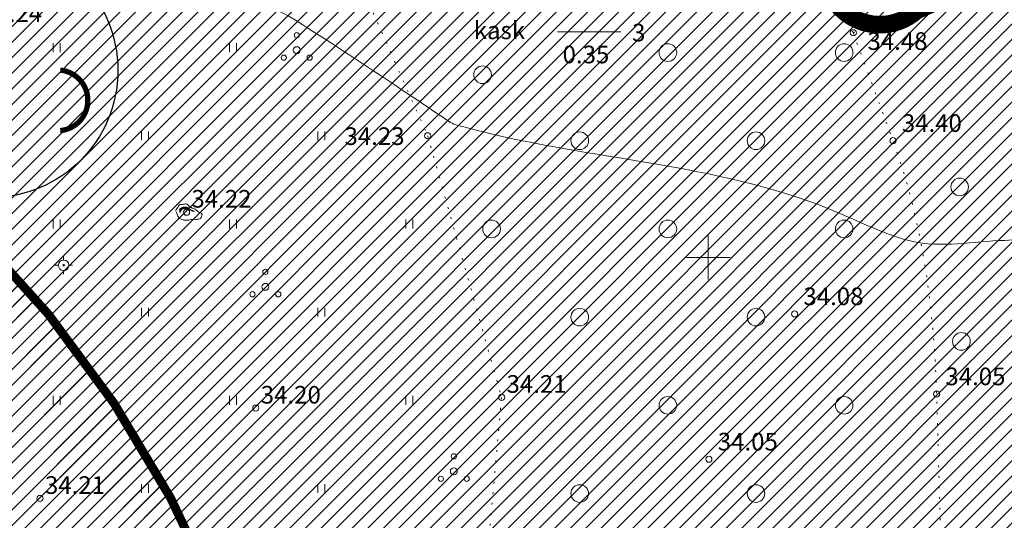
# Model space of a CAD drawing. Extents: x 558039 to 563122, y 6567862 to 6571138.
# Drawn here: x 559261 to 559317, y 6569435 to 6569463 of the extents above; entities that cross this region are included whole.
import ezdxf

# ---------------------------------------------------------------- set-up
doc = ezdxf.new("R2010")
doc.units = 0
doc.header["$MEASUREMENT"] = 0
doc.header["$PDMODE"] = 1
doc.linetypes.add('DOT', pattern=[0.25, 0, -0.25])
doc.linetypes.add('HIDDEN', pattern=[0.375, 0.25, -0.125])
for name, color, linetype in [('Lilleoru', 71, 'CONTINUOUS'), ('Plan_hoonestusala', 150, 'HIDDEN'), ('Plan_tiigid', 150, 'CONTINUOUS'), ('SO_M', 110, 'CONTINUOUS')]:
    doc.layers.add(name, color=color, linetype=linetype)
for name, color, linetype, lineweight in [('Y_ALUSVORK', 7, 'CONTINUOUS', 0), ('Y_HALJASTUS', 3, 'CONTINUOUS', 0), ('Y_HORISONTAAL', 8, 'CONTINUOUS', 0), ('Y_KORGUS', 7, 'CONTINUOUS', 0), ('Y_PUNKT', 7, 'CONTINUOUS', 0)]:
    doc.layers.add(name, color=color, linetype=linetype, lineweight=lineweight)
doc.styles.add('ROMANS', font='ROMANS', dxfattribs={"height": 0.2})
pattern_1 = [(45, (0, 0), (-0.44194173824, 0.44194173824), [])]

msp = doc.modelspace()

# ---------------------------------------------------------------- hatches: boundary and pattern name
at = {"layer": 'Plan_hoonestusala', "linetype": 'Continuous', "lineweight": 13}
h = msp.add_hatch(dxfattribs=at)
h.set_pattern_fill('NET', color=256, scale=20, angle=45, style=0)
edge = h.paths.add_edge_path()
edge.add_arc((559311.534, 6569492.681), 17.739, 289.1362, 314.1978, ccw=False)
edge.add_arc((559348.871, 6569413.303), 70.106, 116.72028, 122.47535)
edge.add_arc((559310.393, 6569468.384), 4.147, 78.3783, 205.1271)
edge.add_arc((559309.743, 6569466.318), 3.119, 174.3843, 312.5096)
edge.add_arc((559361.659, 6569351.327), 123.208, 109.05889, 113.84459, ccw=False)
edge.add_arc((559326.342, 6569471.299), 6.045, 215.5962, 279.6395)
edge.add_arc((559333.733, 6569477.168), 13.438, 241.6586, 263.199)
edge.add_arc((559326.301, 6569469.133), 7.893, 317.7292, 383.6336)
edge.add_arc((559271.839, 6569489.635), 64.084, 344.30272, 346.74198)
edge.add_arc((559336.197, 6569472.05), 3.504, 58.0695, 124.4751, ccw=False)
edge.add_arc((559317.824, 6569440.019), 40.428, 37.3924, 59.9796, ccw=False)
edge.add_arc((559351.938, 6569466.267), 2.619, 220.4072, 396.5138)
edge.add_arc((559374.804, 6569480.831), 24.498, 172.8377, 212.0632, ccw=False)
edge.add_arc((559357.206, 6569534.632), 51.188, 253.1329, 262.4688, ccw=False)
edge.add_arc((559343.32, 6569490.821), 5.265, 181.208, 259.426, ccw=False)
edge.add_arc((559320.765, 6569486.634), 17.765, 13.2645, 30.1377)
edge.add_arc((559333.853, 6569493.595), 3.002, 40.7135, 178.2081)
edge.add_arc((559333.379, 6569488.154), 6.084, 114.5338, 156.8129)
edge.add_arc((559329.55, 6569483.896), 6.883, 104.8438, 214.8438)
at = {"layer": 'Plan_tiigid', "lineweight": 5}
h = msp.add_hatch(dxfattribs=at)
h.set_pattern_fill('ANSI31', color=256, scale=5, style=0)
h.set_pattern_definition(pattern_1)
h.paths.add_polyline_path([(559243.447, 6569462.731, 0.277883), (559205.294, 6569407.422), (559231.37, 6569406.412, -0.909564), (559251.192, 6569404.53, -0.945587), (559231.254, 6569403.414), (559205.178, 6569404.424, 0.277883), (559238.937, 6569346.329, 0.618079)])
at = {"layer": 'SO_M', "lineweight": 5}
h = msp.add_hatch(dxfattribs=at)
h.set_pattern_fill('ANSI31', color=256, scale=5, style=0)
h.set_pattern_definition(pattern_1)
h.paths.add_polyline_path([(559381.878, 6569354.586), (559384.016, 6569297.96), (559360.07, 6569289.19), (559390.44, 6569239.86), (559271.75, 6569212.56), (559161.65, 6569257.63), (559178.45, 6569403.88), (559185.13, 6569464.7), (559285.69, 6569506.03), (559363.74, 6569567.32), (559373.868, 6569568.213), (559377.803, 6569443.75), (559379.453, 6569399.123), (559381.888, 6569356.604)])

# ---------------------------------------------------------------- linework, layer by layer
at = {"layer": 'Lilleoru', "color": 30, "ltscale": 0.5, "const_width": 0.3}
msp.add_lwpolyline([(559263.26, 6569457.194, 0.910508), (559263.26, 6569460.624, -21.348367)], format="xyb", dxfattribs=at)
at = {"layer": 'Lilleoru', "color": 30, "ltscale": 0.5}
msp.add_circle((559259.31, 6569460.612), 7.218, dxfattribs=at)
at = {"layer": 'Plan_hoonestusala', "ltscale": 10, "const_width": 1, "flags": 128}
msp.add_lwpolyline([(559323.9, 6569479.964, -0.10979), (559317.349, 6569475.923, 0.025117), (559311.229, 6569472.446, 0.617304), (559306.639, 6569466.623, 0.688086), (559311.851, 6569464.018, -0.020885), (559321.427, 6569467.781, 0.28695), (559327.354, 6569465.34, 0.094265), (559332.142, 6569463.824, 0.29576), (559333.532, 6569472.297, 0.010644), (559334.214, 6569474.938, -0.29814), (559338.051, 6569475.023, -0.098875), (559349.944, 6569464.57, 0.966588), (559354.043, 6569467.826, -0.172844), (559350.497, 6569483.885, -0.040758), (559342.354, 6569485.645, -0.35519), (559338.056, 6569490.71, 0.073756), (559336.129, 6569495.553, 0.684039), (559330.852, 6569493.689, 0.186599), (559327.786, 6569490.55, 0.520567)], format="xyb", close=True, dxfattribs=at)
at = {"layer": 'Plan_tiigid', "const_width": 0.5, "elevation": 6.587, "flags": 128}
msp.add_lwpolyline([(559205.294, 6569407.422, -0.277883), (559243.447, 6569462.731, -0.618079), (559238.937, 6569346.329, -0.277883), (559205.178, 6569404.424, -0.277883)], format="xyb", dxfattribs=at)
at = {"layer": 'Y_ALUSVORK'}
for p, q in [((559300, 6569451.25), (559300, 6569448.75)), ((559300, 6569451.25), (559300, 6569448.75)), ((559263.45, 6569449.86), (559263.45, 6569450.06)), ((559263.45, 6569449.86), (559263.45, 6569450.06)), ((559298.75, 6569450), (559301.25, 6569450)), ((559298.75, 6569450), (559301.25, 6569450)), ((559263.15, 6569449.56), (559262.95, 6569449.56)), ((559263.15, 6569449.56), (559262.95, 6569449.56)), ((559263.45, 6569449.26), (559263.45, 6569449.06)), ((559263.45, 6569449.26), (559263.45, 6569449.06)), ((559263.75, 6569449.56), (559263.95, 6569449.56)), ((559263.75, 6569449.56), (559263.95, 6569449.56))]:
    msp.add_line(p, q, dxfattribs=at)
for radius in [0.299, 0.299, 0.0399, 0.0399]:
    msp.add_circle((559263.45, 6569449.56), radius, dxfattribs=at)
at = {"layer": 'Y_ALUSVORK', "color": 12, "linetype": 'DOT'}
for p in [(559263.45, 6569449.86), (559263.45, 6569449.86), (559263.45, 6569449.26), (559263.45, 6569449.26)]:
    msp.add_point(p, dxfattribs=at)
at = {"layer": 'Y_HALJASTUS', "linetype": 'DOT', "ltscale": 2}
for p, q in [((559308.24, 6569462.74), (559305.42, 6569469.32)), ((559284.1, 6569456.9), (559288.29, 6569442.07)), ((559288.29, 6569442.07), (559287.24, 6569430.41))]:
    msp.add_line(p, q, dxfattribs=at)
at = {"layer": 'Y_HALJASTUS'}
for p, q in [((559291.47, 6569462.8), (559295.06, 6569462.8)), ((559262.86, 6569462.15), (559262.86, 6569461.65)), ((559263.26, 6569462.15), (559263.26, 6569461.65)), ((559272.86, 6569462.15), (559272.86, 6569461.65)), ((559273.26, 6569462.15), (559273.26, 6569461.65)), ((559267.86, 6569457.15), (559267.86, 6569456.65)), ((559268.26, 6569457.15), (559268.26, 6569456.65)), ((559277.86, 6569457.15), (559277.86, 6569456.65)), ((559278.26, 6569457.15), (559278.26, 6569456.65)), ((559262.86, 6569452.15), (559262.86, 6569451.65)), ((559263.26, 6569452.15), (559263.26, 6569451.65)), ((559272.86, 6569452.15), (559272.86, 6569451.65)), ((559273.26, 6569452.15), (559273.26, 6569451.65)), ((559282.86, 6569452.15), (559282.86, 6569451.65)), ((559283.26, 6569452.15), (559283.26, 6569451.65)), ((559267.86, 6569447.15), (559267.86, 6569446.65)), ((559268.26, 6569447.15), (559268.26, 6569446.65)), ((559277.86, 6569447.15), (559277.86, 6569446.65)), ((559278.26, 6569447.15), (559278.26, 6569446.65)), ((559262.86, 6569442.15), (559262.86, 6569441.65)), ((559263.26, 6569442.15), (559263.26, 6569441.65)), ((559272.86, 6569442.15), (559272.86, 6569441.65)), ((559273.26, 6569442.15), (559273.26, 6569441.65)), ((559282.86, 6569442.15), (559282.86, 6569441.65)), ((559283.26, 6569442.15), (559283.26, 6569441.65)), ((559267.86, 6569437.15), (559267.86, 6569436.65)), ((559268.26, 6569437.15), (559268.26, 6569436.65)), ((559277.86, 6569437.15), (559277.86, 6569436.65)), ((559278.26, 6569437.15), (559278.26, 6569436.65))]:
    msp.add_line(p, q, dxfattribs=at)
at = {"layer": 'Y_HALJASTUS', "linetype": 'DOT', "ltscale": 2}
msp.add_lwpolyline([(559274.65, 6569476.35), (559276.37, 6569474.28), (559284.1, 6569456.9)], dxfattribs=at)
at = {"layer": 'Y_HALJASTUS'}
for centre, radius in [((559276.671, 6569462.601), 0.148), ((559276.671, 6569461.755), 0.197), ((559297.72, 6569461.62), 0.5), ((559307.72, 6569461.62), 0.5), ((559275.938, 6569461.332), 0.148), ((559277.404, 6569461.332), 0.148), ((559287.212, 6569460.365), 0.5), ((559292.72, 6569456.62), 0.5), ((559302.72, 6569456.62), 0.5), ((559314.27, 6569454), 0.5), ((559287.72, 6569451.62), 0.5), ((559297.72, 6569451.62), 0.5), ((559307.72, 6569451.62), 0.5), ((559274.891, 6569449.185), 0.148), ((559274.891, 6569448.339), 0.197), ((559274.158, 6569447.916), 0.148), ((559275.623, 6569447.916), 0.148), ((559292.72, 6569446.62), 0.5), ((559302.72, 6569446.62), 0.5), ((559314.371, 6569445.243), 0.5), ((559297.72, 6569441.62), 0.5), ((559307.72, 6569441.62), 0.5), ((559285.581, 6569438.725), 0.148), ((559285.581, 6569437.879), 0.197), ((559284.848, 6569437.456), 0.148), ((559286.313, 6569437.456), 0.148), ((559292.72, 6569436.62), 0.5), ((559302.72, 6569436.62), 0.5)]:
    msp.add_circle(centre, radius, dxfattribs=at)
at = {"layer": 'Y_HALJASTUS', "linetype": 'DOT', "ltscale": 2}
for points, knots in [([(559194.78, 6569449.44), (559202.947, 6569453.347), (559211.113, 6569457.253), (559219.28, 6569461.16), (559224.664, 6569463.736), (559229.881, 6569466.653), (559235.14, 6569469.47), (559241.241, 6569472.738), (559246.383, 6569477.927), (559252.92, 6569480.21), (559256.89, 6569481.597), (559260.86, 6569482.983), (559264.83, 6569484.37)], [0, 0, 0, 0, 0.346187, 0.346187, 0.346187, 0.574418, 0.574418, 0.574418, 0.839193, 0.839193, 0.839193, 1, 1, 1, 1]), ([(559308.24, 6569462.74), (559308.99, 6569460.7), (559309.74, 6569458.66), (559310.49, 6569456.62), (559312.166, 6569452.061), (559312.817, 6569447.115), (559312.96, 6569442.26), (559313.054, 6569439.083), (559313.146, 6569435.907), (559313.24, 6569432.73)], [0, 0, 0, 0, 0.212911, 0.212911, 0.212911, 0.688687, 0.688687, 0.688687, 1, 1, 1, 1])]:
    msp.add_open_spline(points, degree=3, knots=knots, dxfattribs=at)
msp.add_open_spline([(559308.24, 6569462.74), (559312.583, 6569464.41), (559316.927, 6569466.08), (559321.27, 6569467.75)], degree=3, dxfattribs=at)
at = {"layer": 'Y_HALJASTUS'}
for points, knots in [([(559269.83, 6569452.59), (559269.844, 6569452.56), (559269.857, 6569452.53), (559269.87, 6569452.5), (559269.884, 6569452.467), (559269.896, 6569452.433), (559269.91, 6569452.4), (559269.924, 6569452.366), (559269.941, 6569452.333), (559269.96, 6569452.3), (559269.978, 6569452.269), (559270.001, 6569452.241), (559270.03, 6569452.22), (559270.058, 6569452.199), (559270.089, 6569452.185), (559270.12, 6569452.17), (559270.153, 6569452.155), (559270.184, 6569452.138), (559270.22, 6569452.13), (559270.256, 6569452.122), (559270.293, 6569452.12), (559270.33, 6569452.12), (559270.363, 6569452.12), (559270.397, 6569452.12), (559270.43, 6569452.12), (559270.463, 6569452.12), (559270.497, 6569452.12), (559270.53, 6569452.12), (559270.564, 6569452.12), (559270.597, 6569452.134), (559270.63, 6569452.14), (559270.67, 6569452.147), (559270.71, 6569452.154), (559270.75, 6569452.16), (559270.783, 6569452.165), (559270.817, 6569452.168), (559270.85, 6569452.17), (559270.883, 6569452.172), (559270.917, 6569452.159), (559270.95, 6569452.16), (559270.983, 6569452.161), (559271.017, 6569452.166), (559271.05, 6569452.17), (559271.084, 6569452.175), (559271.117, 6569452.181), (559271.15, 6569452.19), (559271.19, 6569452.201), (559271.232, 6569452.222), (559271.25, 6569452.26), (559271.266, 6569452.293), (559271.271, 6569452.326), (559271.28, 6569452.36), (559271.288, 6569452.39), (559271.3, 6569452.42), (559271.3, 6569452.45), (559271.301, 6569452.491), (559271.249, 6569452.517), (559271.21, 6569452.54), (559271.178, 6569452.558), (559271.137, 6569452.548), (559271.11, 6569452.57), (559271.083, 6569452.593), (559271.056, 6569452.616), (559271.03, 6569452.64), (559270.993, 6569452.673), (559270.958, 6569452.708), (559270.92, 6569452.74), (559270.886, 6569452.769), (559270.828, 6569452.747), (559270.79, 6569452.77), (559270.759, 6569452.788), (559270.731, 6569452.812), (559270.7, 6569452.83), (559270.67, 6569452.847), (559270.639, 6569452.862), (559270.61, 6569452.88), (559270.582, 6569452.898), (559270.556, 6569452.919), (559270.53, 6569452.94), (559270.501, 6569452.963), (559270.487, 6569452.997), (559270.45, 6569453.02), (559270.417, 6569453.04), (559270.383, 6569453.044), (559270.35, 6569453.04), (559270.317, 6569453.036), (559270.283, 6569453.023), (559270.25, 6569453.02), (559270.214, 6569453.017), (559270.177, 6569453.013), (559270.14, 6569453.01), (559270.107, 6569453.007), (559270.073, 6569453.004), (559270.04, 6569453), (559270.005, 6569452.996), (559269.979, 6569452.961), (559269.96, 6569452.93), (559269.942, 6569452.901), (559269.938, 6569452.867), (559269.92, 6569452.84), (559269.9, 6569452.81), (559269.88, 6569452.78), (559269.86, 6569452.75), (559269.84, 6569452.72), (559269.82, 6569452.69), (559269.8, 6569452.66)], [0, 0, 0, 0, 0.026114, 0.026114, 0.026114, 0.05467, 0.05467, 0.05467, 0.084314, 0.084314, 0.084314, 0.112499, 0.112499, 0.112499, 0.139798, 0.139798, 0.139798, 0.168354, 0.168354, 0.168354, 0.197641, 0.197641, 0.197641, 0.224155, 0.224155, 0.224155, 0.250669, 0.250669, 0.250669, 0.277709, 0.277709, 0.277709, 0.309965, 0.309965, 0.309965, 0.336611, 0.336611, 0.336611, 0.363258, 0.363258, 0.363258, 0.389905, 0.389905, 0.389905, 0.416944, 0.416944, 0.416944, 0.449309, 0.449309, 0.449309, 0.476991, 0.476991, 0.476991, 0.501436, 0.501436, 0.501436, 0.535183, 0.535183, 0.535183, 0.562865, 0.562865, 0.562865, 0.59105, 0.59105, 0.59105, 0.630466, 0.630466, 0.630466, 0.665841, 0.665841, 0.665841, 0.69452, 0.69452, 0.69452, 0.721819, 0.721819, 0.721819, 0.748333, 0.748333, 0.748333, 0.77833, 0.77833, 0.77833, 0.80537, 0.80537, 0.80537, 0.832409, 0.832409, 0.832409, 0.861695, 0.861695, 0.861695, 0.888342, 0.888342, 0.888342, 0.916527, 0.916527, 0.916527, 0.942641, 0.942641, 0.942641, 0.97132, 0.97132, 0.97132, 1, 1, 1, 1]), ([(559270.17, 6569452.74), (559270.147, 6569452.717), (559270.123, 6569452.693), (559270.1, 6569452.67), (559270.075, 6569452.645), (559270.071, 6569452.559), (559270.07, 6569452.57), (559270.069, 6569452.581), (559270.077, 6569452.64), (559270.09, 6569452.67), (559270.102, 6569452.698), (559270.112, 6569452.731), (559270.14, 6569452.75), (559270.175, 6569452.774), (559270.212, 6569452.78), (559270.25, 6569452.79), (559270.283, 6569452.799), (559270.317, 6569452.82), (559270.35, 6569452.81), (559270.383, 6569452.8), (559270.417, 6569452.79), (559270.45, 6569452.78), (559270.483, 6569452.77), (559270.517, 6569452.76), (559270.55, 6569452.75), (559270.582, 6569452.74), (559270.654, 6569452.666), (559270.63, 6569452.69), (559270.607, 6569452.713), (559270.583, 6569452.737), (559270.56, 6569452.76), (559270.537, 6569452.783), (559270.513, 6569452.807), (559270.49, 6569452.83), (559270.464, 6569452.856), (559270.417, 6569452.845), (559270.38, 6569452.85), (559270.347, 6569452.854), (559270.313, 6569452.861), (559270.28, 6569452.86), (559270.246, 6569452.859), (559270.213, 6569452.843), (559270.18, 6569452.83), (559270.145, 6569452.816), (559270.113, 6569452.805), (559270.08, 6569452.78), (559270.051, 6569452.758), (559270.009, 6569452.73), (559270.02, 6569452.7), (559270.032, 6569452.667), (559270.055, 6569452.634), (559270.07, 6569452.6)], [0, 0, 0, 0, 0.056061, 0.056061, 0.056061, 0.115184, 0.115184, 0.115184, 0.172935, 0.172935, 0.172935, 0.22636, 0.22636, 0.22636, 0.292643, 0.292643, 0.292643, 0.350395, 0.350395, 0.350395, 0.409518, 0.409518, 0.409518, 0.468641, 0.468641, 0.468641, 0.525271, 0.525271, 0.525271, 0.581332, 0.581332, 0.581332, 0.637392, 0.637392, 0.637392, 0.700706, 0.700706, 0.700706, 0.757619, 0.757619, 0.757619, 0.816742, 0.816742, 0.816742, 0.880056, 0.880056, 0.880056, 0.936686, 0.936686, 0.936686, 1, 1, 1, 1]), ([(559270.05, 6569452.55), (559270.044, 6569452.586), (559270.036, 6569452.624), (559270.04, 6569452.66), (559270.044, 6569452.693), (559270.075, 6569452.716), (559270.1, 6569452.74), (559270.125, 6569452.764), (559270.149, 6569452.783), (559270.18, 6569452.8), (559270.213, 6569452.818), (559270.246, 6569452.833), (559270.28, 6569452.83), (559270.313, 6569452.827), (559270.347, 6569452.815), (559270.38, 6569452.81), (559270.416, 6569452.805), (559270.458, 6569452.818), (559270.49, 6569452.8), (559270.52, 6569452.783), (559270.55, 6569452.767), (559270.58, 6569452.75), (559270.61, 6569452.733), (559270.64, 6569452.717), (559270.67, 6569452.7), (559270.699, 6569452.684), (559270.73, 6569452.673), (559270.76, 6569452.66), (559270.793, 6569452.646), (559270.834, 6569452.632), (559270.86, 6569452.62), (559270.884, 6569452.609), (559270.789, 6569452.618), (559270.76, 6569452.63), (559270.73, 6569452.642), (559270.702, 6569452.669), (559270.67, 6569452.68), (559270.634, 6569452.692), (559270.596, 6569452.697), (559270.56, 6569452.71), (559270.529, 6569452.721), (559270.502, 6569452.74), (559270.47, 6569452.75), (559270.437, 6569452.761), (559270.404, 6569452.768), (559270.37, 6569452.77), (559270.337, 6569452.772), (559270.303, 6569452.773), (559270.27, 6569452.77), (559270.237, 6569452.767), (559270.203, 6569452.763), (559270.17, 6569452.76)], [0, 0, 0, 0, 0.062835, 0.062835, 0.062835, 0.119723, 0.119723, 0.119723, 0.176611, 0.176611, 0.176611, 0.236004, 0.236004, 0.236004, 0.294019, 0.294019, 0.294019, 0.356854, 0.356854, 0.356854, 0.415424, 0.415424, 0.415424, 0.473994, 0.473994, 0.473994, 0.530022, 0.530022, 0.530022, 0.591293, 0.591293, 0.591293, 0.648465, 0.648465, 0.648465, 0.707034, 0.707034, 0.707034, 0.771897, 0.771897, 0.771897, 0.827925, 0.827925, 0.827925, 0.88594, 0.88594, 0.88594, 0.942828, 0.942828, 0.942828, 1, 1, 1, 1])]:
    msp.add_open_spline(points, degree=3, knots=knots, dxfattribs=at)
at = {"layer": 'Y_HORISONTAAL'}
for points, knots in [([(559328.96, 6569544.41), (559328.897, 6569544.077), (559328.833, 6569543.743), (559328.77, 6569543.41), (559328.567, 6569542.341), (559328.454, 6569541.258), (559328.23, 6569540.19), (559328.042, 6569539.293), (559327.595, 6569538.47), (559327.15, 6569537.67), (559326.268, 6569536.083), (559325.374, 6569534.512), (559324.47, 6569532.94), (559323.97, 6569532.07), (559323.479, 6569531.2), (559322.94, 6569530.35), (559320.801, 6569526.976), (559317.819, 6569524.25), (559315.02, 6569521.41), (559314.088, 6569520.464), (559313.048, 6569519.646), (559312.11, 6569518.7), (559311.225, 6569517.807), (559310.371, 6569516.876), (559309.78, 6569515.76), (559309.519, 6569515.266), (559309.389, 6569514.724), (559309.16, 6569514.22), (559308.95, 6569513.759), (559308.726, 6569513.309), (559308.48, 6569512.86), (559307.96, 6569511.911), (559307.405, 6569511.119), (559306.39, 6569510.42), (559306.228, 6569510.308), (559306.054, 6569510.257), (559305.89, 6569510.3), (559304.239, 6569510.73), (559302.6, 6569511.373), (559300.94, 6569511.83), (559300.025, 6569512.082), (559299.096, 6569512.336), (559298.17, 6569512.53), (559297.561, 6569512.657), (559296.909, 6569512.541), (559296.3, 6569512.36), (559294.637, 6569511.864), (559293.331, 6569510.663), (559291.71, 6569510.07), (559291.572, 6569510.019), (559291.418, 6569509.975), (559291.28, 6569509.99), (559290.012, 6569510.126), (559288.902, 6569511.368), (559287.6, 6569511.6), (559285.931, 6569511.898), (559284.166, 6569511.875), (559282.49, 6569512.24), (559280.45, 6569512.685), (559278.416, 6569513.243), (559276.42, 6569513.81), (559276.256, 6569513.857), (559276.105, 6569513.986), (559275.94, 6569514), (559273.801, 6569514.184), (559271.61, 6569512.896), (559269.42, 6569512.57), (559268.955, 6569512.501), (559268.472, 6569512.399), (559268.01, 6569512.44), (559267.75, 6569512.463), (559267.52, 6569512.659), (559267.27, 6569512.74), (559266.795, 6569512.893), (559266.266, 6569513.072), (559265.78, 6569513.01), (559264.42, 6569512.836), (559263.219, 6569511.671), (559262.52, 6569510.31), (559261.758, 6569508.825), (559261.582, 6569507.347), (559261.49, 6569505.81), (559261.472, 6569505.517), (559261.499, 6569505.223), (559261.48, 6569504.93), (559261.339, 6569502.785), (559261.321, 6569500.631), (559260.36, 6569498.58), (559259.914, 6569497.628), (559259.241, 6569496.926), (559258.57, 6569496.18), (559257.716, 6569495.23), (559256.755, 6569494.395), (559255.95, 6569493.41), (559254.513, 6569491.652), (559253.175, 6569489.819), (559251.86, 6569487.97), (559251.242, 6569487.101), (559250.73, 6569486.165), (559250.11, 6569485.29), (559250.036, 6569485.186), (559249.955, 6569485.083), (559249.85, 6569485.01), (559247.375, 6569483.281), (559244.849, 6569481.687), (559242.3, 6569480.1), (559240.654, 6569479.075), (559238.939, 6569478.16), (559237.35, 6569477.05), (559236.797, 6569476.663), (559236.243, 6569476.277), (559235.69, 6569475.89), (559234.417, 6569475), (559233.143, 6569474.11), (559231.87, 6569473.22), (559230.775, 6569472.455), (559229.7, 6569471.669), (559228.63, 6569470.86), (559226.462, 6569469.22), (559224.819, 6569467.029), (559223.37, 6569464.67), (559223.229, 6569464.44), (559223.113, 6569464.205), (559223.04, 6569463.95), (559222.988, 6569463.767), (559222.943, 6569463.584), (559222.9, 6569463.4), (559222.733, 6569462.689), (559222.71, 6569461.949), (559222.47, 6569461.25), (559221.872, 6569459.51), (559220.75, 6569458.035), (559219.72, 6569456.53), (559218.04, 6569454.076), (559216.268, 6569451.694), (559214.64, 6569449.21)], [0, 0, 0, 0, 0.006029, 0.006029, 0.006029, 0.025369, 0.025369, 0.025369, 0.041609, 0.041609, 0.041609, 0.073811, 0.073811, 0.073811, 0.09163, 0.09163, 0.09163, 0.162376, 0.162376, 0.162376, 0.18593, 0.18593, 0.18593, 0.208151, 0.208151, 0.208151, 0.217984, 0.217984, 0.217984, 0.226991, 0.226991, 0.226991, 0.246021, 0.246021, 0.246021, 0.249067, 0.249067, 0.249067, 0.279756, 0.279756, 0.279756, 0.29668, 0.29668, 0.29668, 0.307802, 0.307802, 0.307802, 0.338186, 0.338186, 0.338186, 0.340777, 0.340777, 0.340777, 0.36457, 0.36457, 0.36457, 0.395075, 0.395075, 0.395075, 0.432213, 0.432213, 0.432213, 0.435271, 0.435271, 0.435271, 0.474809, 0.474809, 0.474809, 0.483197, 0.483197, 0.483197, 0.487926, 0.487926, 0.487926, 0.496896, 0.496896, 0.496896, 0.521969, 0.521969, 0.521969, 0.549314, 0.549314, 0.549314, 0.554526, 0.554526, 0.554526, 0.59272, 0.59272, 0.59272, 0.610455, 0.610455, 0.610455, 0.63304, 0.63304, 0.63304, 0.673354, 0.673354, 0.673354, 0.692313, 0.692313, 0.692313, 0.694577, 0.694577, 0.694577, 0.747924, 0.747924, 0.747924, 0.782363, 0.782363, 0.782363, 0.794359, 0.794359, 0.794359, 0.821965, 0.821965, 0.821965, 0.845709, 0.845709, 0.845709, 0.893824, 0.893824, 0.893824, 0.898516, 0.898516, 0.898516, 0.901878, 0.901878, 0.901878, 0.914865, 0.914865, 0.914865, 0.947223, 0.947223, 0.947223, 1, 1, 1, 1]), ([(559335.38, 6569492.75), (559335.719, 6569492.517), (559336.047, 6569492.268), (559336.36, 6569492), (559336.634, 6569491.765), (559336.884, 6569491.504), (559337.15, 6569491.26), (559337.559, 6569490.884), (559337.916, 6569490.434), (559338.41, 6569490.17), (559339.955, 6569489.345), (559341.593, 6569488.787), (559343.19, 6569488.11), (559345.01, 6569487.338), (559346.852, 6569486.643), (559348.67, 6569485.84), (559348.835, 6569485.767), (559348.953, 6569485.604), (559349.03, 6569485.44), (559349.189, 6569485.098), (559349.285, 6569484.738), (559349.44, 6569484.4), (559349.788, 6569483.642), (559350.136, 6569482.882), (559350.52, 6569482.14), (559350.618, 6569481.95), (559350.746, 6569481.778), (559350.85, 6569481.59), (559351.369, 6569480.653), (559351.764, 6569479.683), (559352.09, 6569478.65), (559352.546, 6569477.205), (559352.538, 6569475.673), (559352.45, 6569474.2), (559352.425, 6569473.779), (559352.337, 6569473.363), (559352.11, 6569472.97), (559351.771, 6569472.382), (559351.116, 6569472.174), (559350.73, 6569471.65), (559349.397, 6569469.843), (559347.842, 6569468.031), (559347.6, 6569465.85), (559347.28, 6569462.958), (559347.558, 6569460), (559347.99, 6569457.12), (559348.109, 6569456.327), (559348.235, 6569455.534), (559348.35, 6569454.74), (559348.393, 6569454.44), (559348.437, 6569454.14), (559348.48, 6569453.84), (559348.664, 6569452.562), (559348.839, 6569451.28), (559349, 6569450), (559349.185, 6569448.525), (559348.644, 6569447.064), (559347.83, 6569445.69), (559347.191, 6569444.611), (559346.473, 6569443.797), (559345.68, 6569442.92), (559344.898, 6569442.055), (559344.121, 6569441.262), (559343.24, 6569440.47), (559341.336, 6569438.758), (559339.056, 6569437.582), (559336.86, 6569436.57), (559335.154, 6569435.784), (559332.595, 6569435.703), (559331.08, 6569437.16), (559329.719, 6569438.469), (559330.1, 6569440.608), (559329.05, 6569441.97), (559327.111, 6569444.485), (559325.104, 6569446.934), (559322.78, 6569449.29), (559322.032, 6569450.049), (559321.378, 6569451.063), (559320.35, 6569451.22), (559319.181, 6569451.399), (559318.006, 6569451.003), (559316.83, 6569450.97), (559315.044, 6569450.92), (559313.238, 6569450.518), (559311.47, 6569450.94), (559310.249, 6569451.231), (559309.155, 6569451.793), (559308.01, 6569452.26), (559307.406, 6569452.506), (559306.82, 6569452.792), (559306.21, 6569453.02), (559299.795, 6569455.416), (559292.765, 6569455.601), (559286.15, 6569457.4), (559285.894, 6569457.47), (559285.625, 6569457.517), (559285.4, 6569457.66), (559284.602, 6569458.167), (559283.843, 6569458.711), (559283.06, 6569459.23), (559280.918, 6569460.649), (559278.781, 6569462.073), (559276.61, 6569463.45), (559274.346, 6569464.885), (559271.548, 6569465.098), (559269.04, 6569466.15), (559267.768, 6569466.684), (559266.472, 6569467.439), (559265.51, 6569468.19), (559264.579, 6569468.917), (559265.977, 6569471.097), (559267.21, 6569471.75), (559267.669, 6569471.993), (559268.219, 6569471.242), (559268.65, 6569471.46), (559269.475, 6569471.877), (559270.299, 6569472.325), (559271.1, 6569472.84), (559272.361, 6569473.652), (559273.58, 6569474.4), (559274.74, 6569475.36), (559274.882, 6569475.478), (559274.991, 6569475.626), (559275.07, 6569475.79), (559276.978, 6569479.748), (559277.987, 6569484.01), (559279.85, 6569487.94), (559281.019, 6569490.406), (559282.308, 6569492.835), (559283.59, 6569495.23), (559284.183, 6569496.337), (559285.221, 6569497.239), (559285.74, 6569498.35), (559285.859, 6569498.604), (559285.76, 6569498.948), (559285.63, 6569499.21), (559285.544, 6569499.382), (559285.45, 6569499.541), (559285.34, 6569499.7), (559285.088, 6569500.066), (559284.85, 6569500.389), (559284.51, 6569500.71), (559283.815, 6569501.365), (559282.778, 6569501.819), (559282, 6569501.62), (559281.329, 6569501.448), (559280.596, 6569500.916), (559280.15, 6569500.25), (559279.305, 6569498.986), (559278.852, 6569497.637), (559278.07, 6569496.41), (559276.532, 6569493.996), (559274.968, 6569491.594), (559273.43, 6569489.18), (559272.192, 6569487.238), (559271.116, 6569485.217), (559269.81, 6569483.29), (559269.568, 6569482.934), (559269.151, 6569482.732), (559268.76, 6569482.56), (559266.08, 6569481.384), (559263.401, 6569480.223), (559260.71, 6569479.08), (559260.124, 6569478.831), (559259.536, 6569478.588), (559258.95, 6569478.34), (559258.512, 6569478.154), (559258.102, 6569477.897), (559257.7, 6569477.65), (559256.335, 6569476.809), (559256.611, 6569474.244), (559255.14, 6569473.53), (559252.843, 6569472.415), (559249.905, 6569474.502), (559247.57, 6569473.6), (559246.2, 6569473.07), (559244.817, 6569472.529), (559243.49, 6569471.84), (559242.434, 6569471.292), (559241.403, 6569470.755), (559240.4, 6569470.12), (559240.066, 6569469.909), (559239.759, 6569469.671), (559239.47, 6569469.4), (559238.36, 6569468.361), (559237.386, 6569467.239), (559236.43, 6569466.06), (559234.558, 6569463.751), (559232.863, 6569461.406), (559231.35, 6569458.82), (559229.959, 6569456.442), (559228.711, 6569453.984), (559228.21, 6569451.32)], [0, 0, 0, 0, 0.004459, 0.004459, 0.004459, 0.00837, 0.00837, 0.00837, 0.01439, 0.01439, 0.01439, 0.033198, 0.033198, 0.033198, 0.054631, 0.054631, 0.054631, 0.056575, 0.056575, 0.056575, 0.060615, 0.060615, 0.060615, 0.069665, 0.069665, 0.069665, 0.071983, 0.071983, 0.071983, 0.083512, 0.083512, 0.083512, 0.099644, 0.099644, 0.099644, 0.104255, 0.104255, 0.104255, 0.111156, 0.111156, 0.111156, 0.13497, 0.13497, 0.13497, 0.166546, 0.166546, 0.166546, 0.175244, 0.175244, 0.175244, 0.17853, 0.17853, 0.17853, 0.192531, 0.192531, 0.192531, 0.208669, 0.208669, 0.208669, 0.221339, 0.221339, 0.221339, 0.233833, 0.233833, 0.233833, 0.260852, 0.260852, 0.260852, 0.281846, 0.281846, 0.281846, 0.30071, 0.30071, 0.30071, 0.335537, 0.335537, 0.335537, 0.34675, 0.34675, 0.34675, 0.359501, 0.359501, 0.359501, 0.378869, 0.378869, 0.378869, 0.39225, 0.39225, 0.39225, 0.39931, 0.39931, 0.39931, 0.473501, 0.473501, 0.473501, 0.47637, 0.47637, 0.47637, 0.486552, 0.486552, 0.486552, 0.514403, 0.514403, 0.514403, 0.543444, 0.543444, 0.543444, 0.558176, 0.558176, 0.558176, 0.572431, 0.572431, 0.572431, 0.577738, 0.577738, 0.577738, 0.587899, 0.587899, 0.587899, 0.603896, 0.603896, 0.603896, 0.605854, 0.605854, 0.605854, 0.653032, 0.653032, 0.653032, 0.682638, 0.682638, 0.682638, 0.696329, 0.696329, 0.696329, 0.699461, 0.699461, 0.699461, 0.701519, 0.701519, 0.701519, 0.706243, 0.706243, 0.706243, 0.71589, 0.71589, 0.71589, 0.724208, 0.724208, 0.724208, 0.739988, 0.739988, 0.739988, 0.77103, 0.77103, 0.77103, 0.796011, 0.796011, 0.796011, 0.800631, 0.800631, 0.800631, 0.832321, 0.832321, 0.832321, 0.839219, 0.839219, 0.839219, 0.844378, 0.844378, 0.844378, 0.861905, 0.861905, 0.861905, 0.88926, 0.88926, 0.88926, 0.905315, 0.905315, 0.905315, 0.918094, 0.918094, 0.918094, 0.922343, 0.922343, 0.922343, 0.938663, 0.938663, 0.938663, 0.970621, 0.970621, 0.970621, 1, 1, 1, 1])]:
    msp.add_open_spline(points, degree=3, knots=knots, dxfattribs=at)
at = {"layer": 'Y_KORGUS'}
for centre in [(559308.24, 6569462.74), (559284.1, 6569456.9), (559270.42, 6569452.57), (559288.29, 6569442.07), (559274.35, 6569441.46), (559262.11, 6569436.34)]:
    msp.add_circle(centre, 0.175, dxfattribs=at)
at = {"layer": 'Y_PUNKT'}
for centre in [(559310.486, 6569456.62), (559304.911, 6569446.805), (559312.964, 6569442.261), (559300.046, 6569438.565)]:
    msp.add_circle(centre, 0.175, dxfattribs=at)

# ---------------------------------------------------------------- texts
at = {"layer": 'Y_HALJASTUS', "style": 'ROMANS'}
for s, p in [('kask', (559286.71, 6569462.38)), ('3', (559295.69, 6569462.25)), ('0.35', (559291.75, 6569461.01))]:
    msp.add_text(s, height=1, dxfattribs=at).set_placement(p)
at = {"layer": 'Y_KORGUS', "style": 'ROMANS'}
for s, p in [('34.24', (559258.82, 6569463.35)), ('34.48', (559309.04, 6569461.77)), ('34.40', (559310.99, 6569457.12)), ('34.23', (559279.38, 6569456.38)), ('34.22', (559270.7, 6569452.83)), ('34.08', (559305.41, 6569447.3)), ('34.05', (559313.46, 6569442.76)), ('34.21', (559288.57, 6569442.33)), ('34.20', (559274.63, 6569441.72)), ('34.05', (559300.55, 6569439.06)), ('34.21', (559262.39, 6569436.6))]:
    msp.add_text(s, height=1, dxfattribs=at).set_placement(p)

doc.saveas('drawing.dxf')
